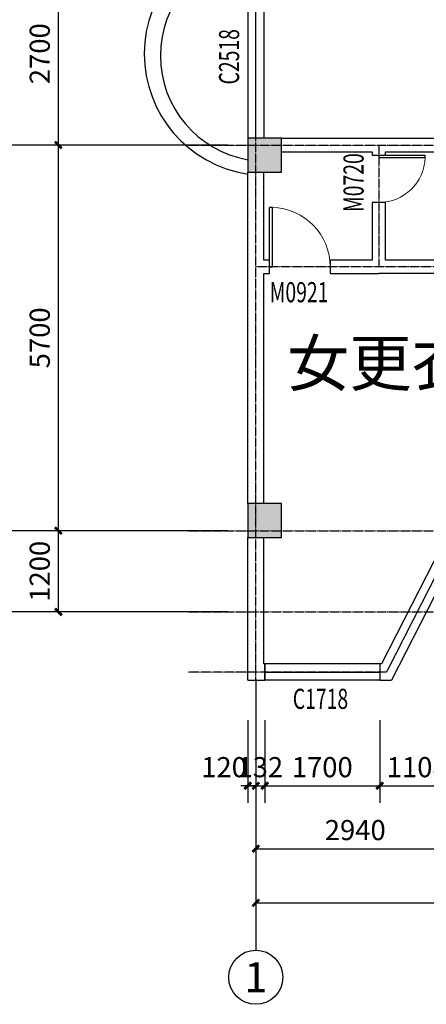
# Model space of a CAD drawing. Units: millimetres. Extents: x -181210 to 107994, y -181600 to 78890.
# Drawn here: x -80914 to -74901, y -4840 to 9713 of the extents above; entities that cross this region are included whole.
import ezdxf
from ezdxf.enums import TextEntityAlignment as Align

# ---------------------------------------------------------------- set-up
doc = ezdxf.new("R2010")
doc.units = ezdxf.units.MM
doc.linetypes.add('DOTE', pattern=[2.42, 2, -0.2, 0.02, -0.2])
for name, color, linetype in [('AXIS_TEXT', 7, 'Continuous'), ('yangtai', 4, 'Continuous'), ('公用-尺寸', 3, 'Continuous'), ('公用-说明', 7, 'Continuous'), ('墙', 7, 'Continuous'), ('建筑-墙体', 9, 'Continuous'), ('建筑-柱子', 9, 'Continuous'), ('建筑-轴标', 3, 'Continuous'), ('建筑-轴网', 1, 'DOTE'), ('建筑-轴网-文字', 7, 'Continuous'), ('建筑-门窗', 4, 'Continuous'), ('建筑-门窗-编号', 7, 'Continuous')]:
    doc.layers.add(name, color=color, linetype=linetype)
doc.styles.add('_TCH_AXIS', font='COMPLEX', dxfattribs={"bigfont": 'GBCBIG'})
doc.styles.add('_TCH_DIM_T3', font='SIMPLEX', dxfattribs={"width": 0.705882, "bigfont": 'GBCBIG'})
doc.styles.add('_TCH_WINDOW', font='SIMPLEX', dxfattribs={"bigfont": 'GBCBIG'})
doc.styles.add('COMPLEX', font='COMPLEX')
doc.styles.get("Standard").update_dxf_attribs({"font": 'txt', "bigfont": 'gbcbig.shx'})
doc.dimstyles.new('_TCH_ARCH&&100', dxfattribs={"dimtxt": 297.5, "dimasz": 100, "dimexe": 250, "dimexo": 300, "dimgap": 126.25, "dimtad": 1, "dimdec": 0, "dimzin": 0, "dimdsep": 46, "dimtxsty": '_TCH_DIM_T3', "dimblk": 'ARCHTICK', "dimcen": 0.09, "dimclrt": 7, "dimazin": 2, "dimtfac": 1, "dimtdec": 0, "dimtix": 1, "dimtmove": 2, "dimatfit": 3, "dimfxl": 0, "dimtolj": 1, "dimtzin": 0, "dimarcsym": 0})

# ---------------------------------------------------------------- blocks, each defined once
blk = doc.blocks.new('_ArchTick')
at = {"color": 0, "linetype": 'ByBlock', "const_width": 0.4}
blk.add_lwpolyline([(-0.5, -0.5), (0.5, 0.5)], dxfattribs=at)
blk = doc.blocks.new('*D763')
at = {"layer": 'Defpoints', "color": 0}
for p in [(-77542, -340), (-77422, -340), (-77422, -1610)]:
    blk.add_point(p, dxfattribs=at)
at = {"layer": '公用-尺寸', "color": 0, "lineweight": -2}
for p, q in [((-77542, -640), (-77542, -1860)), ((-77422, -640), (-77422, -1860)), ((-77542, -1610), (-77642, -1610)), ((-77542, -1610), (-77422, -1610)), ((-77422, -1610), (-77322, -1610))]:
    blk.add_line(p, q, dxfattribs=at)
at = {"layer": '公用-尺寸', "color": 0, "lineweight": -2, "xscale": 100, "yscale": 100, "zscale": 100}
blk.add_blockref('_ArchTick', (-77542, -1610), dxfattribs=at)
at = {"layer": '公用-尺寸', "color": 0, "lineweight": -2, "xscale": 100, "yscale": 100, "zscale": 100, "rotation": 180}
blk.add_blockref('_ArchTick', (-77422, -1610), dxfattribs=at)
at = {"layer": '公用-尺寸', "color": 7, "insert": (-77892, -1335), "char_height": 297.5, "attachment_point": 5, "style": '_TCH_DIM_T3'}
blk.add_mtext('\\A1;120', dxfattribs=at)
blk = doc.blocks.new('*D764')
at = {"layer": 'Defpoints', "color": 0}
for p in [(-77422, -340), (-77290, -340), (-77290, -1610)]:
    blk.add_point(p, dxfattribs=at)
at = {"layer": '公用-尺寸', "color": 0, "lineweight": -2}
for p, q in [((-77422, -640), (-77422, -1860)), ((-77290, -640), (-77290, -1860)), ((-77422, -1610), (-77522, -1610)), ((-77422, -1610), (-77290, -1610)), ((-77290, -1610), (-77190, -1610))]:
    blk.add_line(p, q, dxfattribs=at)
at = {"layer": '公用-尺寸', "color": 0, "lineweight": -2, "xscale": 100, "yscale": 100, "zscale": 100}
blk.add_blockref('_ArchTick', (-77422, -1610), dxfattribs=at)
at = {"layer": '公用-尺寸', "color": 0, "lineweight": -2, "xscale": 100, "yscale": 100, "zscale": 100, "rotation": 180}
blk.add_blockref('_ArchTick', (-77290, -1610), dxfattribs=at)
at = {"layer": '公用-尺寸', "color": 7, "insert": (-77356, -1335), "char_height": 297.5, "attachment_point": 5, "style": '_TCH_DIM_T3'}
blk.add_mtext('\\A1;132', dxfattribs=at)
blk = doc.blocks.new('*D765')
at = {"layer": 'Defpoints', "color": 0}
for p in [(-77290, -340), (-75590, -340), (-75590, -1610)]:
    blk.add_point(p, dxfattribs=at)
at = {"layer": '公用-尺寸', "color": 0, "lineweight": -2}
for p, q in [((-77290, -640), (-77290, -1860)), ((-75590, -640), (-75590, -1860)), ((-77290, -1610), (-75590, -1610))]:
    blk.add_line(p, q, dxfattribs=at)
at = {"layer": '公用-尺寸', "color": 0, "lineweight": -2, "xscale": 100, "yscale": 100, "zscale": 100, "rotation": 180}
blk.add_blockref('_ArchTick', (-77290, -1610), dxfattribs=at)
at = {"layer": '公用-尺寸', "color": 0, "lineweight": -2, "xscale": 100, "yscale": 100, "zscale": 100}
blk.add_blockref('_ArchTick', (-75590, -1610), dxfattribs=at)
at = {"layer": '公用-尺寸', "color": 7, "insert": (-76440, -1335), "char_height": 297.5, "attachment_point": 5, "style": '_TCH_DIM_T3'}
blk.add_mtext('\\A1;1700', dxfattribs=at)
blk = doc.blocks.new('*D766')
at = {"layer": 'Defpoints', "color": 0}
for p in [(-75590, -340), (-74482, -340), (-74482, -1610)]:
    blk.add_point(p, dxfattribs=at)
at = {"layer": '公用-尺寸', "color": 0, "lineweight": -2}
for p, q in [((-75590, -640), (-75590, -1860)), ((-74482, -640), (-74482, -1860)), ((-75590, -1610), (-74482, -1610))]:
    blk.add_line(p, q, dxfattribs=at)
at = {"layer": '公用-尺寸', "color": 0, "lineweight": -2, "xscale": 100, "yscale": 100, "zscale": 100, "rotation": 180}
blk.add_blockref('_ArchTick', (-75590, -1610), dxfattribs=at)
at = {"layer": '公用-尺寸', "color": 0, "lineweight": -2, "xscale": 100, "yscale": 100, "zscale": 100}
blk.add_blockref('_ArchTick', (-74482, -1610), dxfattribs=at)
at = {"layer": '公用-尺寸', "color": 7, "insert": (-75036, -1335), "char_height": 297.5, "attachment_point": 5, "style": '_TCH_DIM_T3'}
blk.add_mtext('\\A1;1108', dxfattribs=at)
blk = doc.blocks.new('*D845')
at = {"layer": 'Defpoints', "color": 0}
for p in [(-80342, 2160), (-77842, 2160), (-77842, 960)]:
    blk.add_point(p, dxfattribs=at)
at = {"layer": '建筑-轴标', "color": 0, "lineweight": -2}
for p, q in [((-78142, 2160), (-80592, 2160)), ((-80342, 960), (-80342, 2160)), ((-78142, 960), (-80592, 960))]:
    blk.add_line(p, q, dxfattribs=at)
at = {"layer": '建筑-轴标', "color": 0, "lineweight": -2, "xscale": 100, "yscale": 100, "zscale": 100}
for p, rotation in [((-80342, 2160), 90), ((-80342, 960), 270)]:
    blk.add_blockref('_ArchTick', p, dxfattribs=dict(at, rotation=rotation))
at = {"layer": '建筑-轴标', "color": 7, "insert": (-80617, 1560), "char_height": 297.5, "attachment_point": 5, "rotation": 90, "style": '_TCH_DIM_T3'}
blk.add_mtext('\\A1;1200', dxfattribs=at)
blk = doc.blocks.new('*D846')
at = {"layer": 'Defpoints', "color": 0}
for p in [(-80342, 7860), (-77842, 7860), (-77842, 2160)]:
    blk.add_point(p, dxfattribs=at)
at = {"layer": '建筑-轴标', "color": 0, "lineweight": -2}
for p, q in [((-78142, 7860), (-80592, 7860)), ((-80342, 2160), (-80342, 7860)), ((-78142, 2160), (-80592, 2160))]:
    blk.add_line(p, q, dxfattribs=at)
at = {"layer": '建筑-轴标', "color": 0, "lineweight": -2, "xscale": 100, "yscale": 100, "zscale": 100}
for p, rotation in [((-80342, 7860), 90), ((-80342, 2160), 270)]:
    blk.add_blockref('_ArchTick', p, dxfattribs=dict(at, rotation=rotation))
at = {"layer": '建筑-轴标', "color": 7, "insert": (-80617, 5010), "char_height": 297.5, "attachment_point": 5, "rotation": 90, "style": '_TCH_DIM_T3'}
blk.add_mtext('\\A1;5700', dxfattribs=at)
blk = doc.blocks.new('*D847')
at = {"layer": 'Defpoints', "color": 0}
for p in [(-80342, 10560), (-77842, 10560), (-77842, 7860)]:
    blk.add_point(p, dxfattribs=at)
at = {"layer": '建筑-轴标', "color": 0, "lineweight": -2}
for p, q in [((-78142, 10560), (-80592, 10560)), ((-80342, 7860), (-80342, 10560)), ((-78142, 7860), (-80592, 7860))]:
    blk.add_line(p, q, dxfattribs=at)
at = {"layer": '建筑-轴标', "color": 0, "lineweight": -2, "xscale": 100, "yscale": 100, "zscale": 100}
for p, rotation in [((-80342, 10560), 90), ((-80342, 7860), 270)]:
    blk.add_blockref('_ArchTick', p, dxfattribs=dict(at, rotation=rotation))
at = {"layer": '建筑-轴标', "color": 7, "insert": (-80617, 9210), "char_height": 297.5, "attachment_point": 5, "rotation": 90, "style": '_TCH_DIM_T3'}
blk.add_mtext('\\A1;2700', dxfattribs=at)
blk = doc.blocks.new('*D850')
at = {"layer": 'Defpoints', "color": 0}
for p in [(-81142, 17660), (-77842, 17660), (-77842, 960)]:
    blk.add_point(p, dxfattribs=at)
at = {"layer": '建筑-轴标', "color": 0, "lineweight": -2}
for p, q in [((-78142, 17660), (-81392, 17660)), ((-81142, 960), (-81142, 17660)), ((-78142, 960), (-81392, 960))]:
    blk.add_line(p, q, dxfattribs=at)
at = {"layer": '建筑-轴标', "color": 0, "lineweight": -2, "xscale": 100, "yscale": 100, "zscale": 100}
for p, rotation in [((-81142, 17660), 90), ((-81142, 960), 270)]:
    blk.add_blockref('_ArchTick', p, dxfattribs=dict(at, rotation=rotation))
at = {"layer": '建筑-轴标', "color": 7, "insert": (-81417, 9310), "char_height": 297.5, "attachment_point": 5, "rotation": 90, "style": '_TCH_DIM_T3'}
blk.add_mtext('\\A1;16700', dxfattribs=at)
blk = doc.blocks.new('*D851')
at = {"layer": 'Defpoints', "color": 0}
for p in [(-77422, -40), (-74482, -40), (-74482, -2540)]:
    blk.add_point(p, dxfattribs=at)
at = {"layer": '建筑-轴标', "color": 0, "lineweight": -2}
for p, q in [((-77422, -340), (-77422, -2790)), ((-74482, -340), (-74482, -2790)), ((-77422, -2540), (-74482, -2540))]:
    blk.add_line(p, q, dxfattribs=at)
at = {"layer": '建筑-轴标', "color": 0, "lineweight": -2, "xscale": 100, "yscale": 100, "zscale": 100, "rotation": 180}
blk.add_blockref('_ArchTick', (-77422, -2540), dxfattribs=at)
at = {"layer": '建筑-轴标', "color": 0, "lineweight": -2, "xscale": 100, "yscale": 100, "zscale": 100}
blk.add_blockref('_ArchTick', (-74482, -2540), dxfattribs=at)
at = {"layer": '建筑-轴标', "color": 7, "insert": (-75952, -2265), "char_height": 297.5, "attachment_point": 5, "style": '_TCH_DIM_T3'}
blk.add_mtext('\\A1;2940', dxfattribs=at)
blk = doc.blocks.new('*D866')
at = {"layer": 'Defpoints', "color": 0}
for p in [(-77422, -340), (-23482, -340), (-23482, -3340)]:
    blk.add_point(p, dxfattribs=at)
at = {"layer": '建筑-轴标', "color": 0, "lineweight": -2}
for p, q in [((-77422, -640), (-77422, -3590)), ((-23482, -640), (-23482, -3590)), ((-77422, -3340), (-23482, -3340))]:
    blk.add_line(p, q, dxfattribs=at)
at = {"layer": '建筑-轴标', "color": 0, "lineweight": -2, "xscale": 100, "yscale": 100, "zscale": 100, "rotation": 180}
blk.add_blockref('_ArchTick', (-77422, -3340), dxfattribs=at)
at = {"layer": '建筑-轴标', "color": 0, "lineweight": -2, "xscale": 100, "yscale": 100, "zscale": 100}
blk.add_blockref('_ArchTick', (-23482, -3340), dxfattribs=at)
at = {"layer": '建筑-轴标', "color": 7, "insert": (-50452, -3065), "char_height": 297.5, "attachment_point": 5, "style": '_TCH_DIM_T3'}
blk.add_mtext('\\A1;53940', dxfattribs=at)
blk = doc.blocks.new('$WINLIB2D$00000002')
at = {"color": 0}
for points in [[(-0.5, 0.5), (0.5, 0.5)], [(-0.5, 0.5), (-0.5, -0.5)], [(0.5, 0.5), (0.5, -0.5)], [(0.5, 0), (-0.5, 0)], [(-0.5, -0.5), (0.5, -0.5)]]:
    blk.add_lwpolyline(points, dxfattribs=at)
blk = doc.blocks.new('_AXISO')
blk.add_circle((0, 0), 0.5)
at = {"layer": 'AXIS_TEXT', "style": 'COMPLEX', "width": 1.041667}
blk.add_attdef('A', text='', height=0.56, dxfattribs=at).set_placement((-0.25, -0.28), (0.25, -0.28), align=Align.FIT)
blk = doc.blocks.new('_FZHK')
blk.add_lwpolyline([(-0.5, -0.5), (0.5, -0.5), (0.5, 0.5), (-0.5, 0.5)], close=True)
blk = doc.blocks.new('$DorLib2D$00000001')
for p, q in [((0.45, 0.975), (0.5, 0.975)), ((0.45, 0), (0.45, 0.975)), ((0.5, 0), (0.5, 0.975)), ((0.5, 0), (0.45, 0))]:
    blk.add_line(p, q)
at = {"lineweight": 13}
blk.add_arc((0.475, 0), 0.975, 91.4693, 180, dxfattribs=at)

msp = doc.modelspace()

# ---------------------------------------------------------------- hatches: boundary and pattern name
at = {"layer": '墙'}
h = msp.add_hatch(dxfattribs=at)
h.set_pattern_fill('钢筋混凝土', color=252, scale=50, style=0)
h.set_pattern_definition([(45, (-161420, 67640), (-88.38835, 88.38835), []), (50, (-161420, 67640), (358.6301, -31.37607), [37.5, -412.5]), (355, (-161420, 67640), (-69.3757, 376.0961), [30, -330]), (100.4514, (-161390.1, 67637.4), (289.2547, 344.7198), [31.8701, -350.5711]), (46.1842, (-161420, 67740), (533.6205, -82.7595), [56.25, -618.75]), (96.6356, (-161375.53, 67733.1), (467.3314, 487.059), [47.8051, -525.8565]), (351.1842, (-161420, 67740), (467.331, 487.0593), [45, -495]), (21, (-161370, 67715), (298.4535, -201.30945), [37.5, -412.5]), (326, (-161370, 67715), (121.6577, 362.575), [30, -330]), (71.4514, (-161345.13, 67698.22), (420.1113, 161.26525), [31.8701, -350.5711]), (37.5, (-161420, 67640), (6.07993, 166.44693), [0, -326, 0, -335, 0, -331.25]), (7.5, (-161420, 67640), (131.53477, 197.20586), [0, -191, 0, -318.5, 0, -126.25]), (327.5, (-161531.5, 67640), (266.91122, -11.27744), [0, -125, 0, -390, 0, -517.5]), (317.5, (-161581.5, 67640), (291.5931, 50.0525), [0, -162.5, 0, -259, 0, -367.5])])
h.paths.add_polyline_path([(-77542.3, 7460), (-77042.3, 7460), (-77042.3, 7960), (-77542.3, 7960)])
h.paths.add_polyline_path([(-70852.3, 7460), (-70352.3, 7460), (-70352.3, 7960), (-70852.3, 7960)])
h.paths.add_polyline_path([(-64142.3, 7460), (-63642.3, 7460), (-63642.3, 7960), (-64142.3, 7960)])
h.paths.add_polyline_path([(-60142.3, 7460), (-59642.3, 7460), (-59642.3, 7960), (-60142.3, 7960)])
h.paths.add_polyline_path([(-53242.3, 7460), (-52742.3, 7460), (-52742.3, 7960), (-53242.3, 7960)])
h.paths.add_polyline_path([(-46192.3, 7460), (-45692.3, 7460), (-45692.3, 7960), (-46192.3, 7960)])
h.paths.add_polyline_path([(-39702.3, 7460), (-39202.3, 7460), (-39202.3, 7960), (-39702.3, 7960)])
h.paths.add_polyline_path([(-34002.3, 7460), (-33502.3, 7460), (-33502.3, 7960), (-34002.3, 7960)])
h.paths.add_polyline_path([(-28242.3, 7460), (-27742.3, 7460), (-27742.3, 7960), (-28242.3, 7960)])
h = msp.add_hatch(dxfattribs=at)
h.set_pattern_fill('钢筋混凝土', color=252, scale=50, style=0)
h.set_pattern_definition([(45, (-161420, 75940), (-88.38835, 88.38835), []), (50, (-161420, 75940), (358.6301, -31.37607), [37.5, -412.5]), (355, (-161420, 75940), (-69.3757, 376.0961), [30, -330]), (100.4514, (-161390.1, 75937.4), (289.2547, 344.7198), [31.8701, -350.5711]), (46.1842, (-161420, 76040), (533.6205, -82.7595), [56.25, -618.75]), (96.6356, (-161375.53, 76033.1), (467.3314, 487.059), [47.8051, -525.8565]), (351.1842, (-161420, 76040), (467.331, 487.0593), [45, -495]), (21, (-161370, 76015), (298.4535, -201.30945), [37.5, -412.5]), (326, (-161370, 76015), (121.6577, 362.575), [30, -330]), (71.4514, (-161345.13, 75998.22), (420.1113, 161.26525), [31.8701, -350.5711]), (37.5, (-161420, 75940), (6.07993, 166.44693), [0, -326, 0, -335, 0, -331.25]), (7.5, (-161420, 75940), (131.53477, 197.20586), [0, -191, 0, -318.5, 0, -126.25]), (327.5, (-161531.5, 75940), (266.91122, -11.27744), [0, -125, 0, -390, 0, -517.5]), (317.5, (-161581.5, 75940), (291.5931, 50.0525), [0, -162.5, 0, -259, 0, -367.5])])
h.paths.add_polyline_path([(-77542.3, 2060), (-77042.3, 2060), (-77042.3, 2560), (-77542.3, 2560)])
h.paths.add_polyline_path([(-70852.3, 2060), (-70352.3, 2060), (-70352.3, 2560), (-70852.3, 2560)])
h.paths.add_polyline_path([(-64142.3, 2060), (-63642.3, 2060), (-63642.3, 2560), (-64142.3, 2560)])
h.paths.add_polyline_path([(-60142.3, 2060), (-59642.3, 2060), (-59642.3, 2560), (-60142.3, 2560)])
h.paths.add_polyline_path([(-53242.3, 2060), (-52742.3, 2060), (-52742.3, 2560), (-53242.3, 2560)])
h.paths.add_polyline_path([(-46192.3, 2060), (-45692.3, 2060), (-45692.3, 2560), (-46192.3, 2560)])
h.paths.add_polyline_path([(-39702.3, 2060), (-39202.3, 2060), (-39202.3, 2560), (-39702.3, 2560)])
h.paths.add_polyline_path([(-34002.3, 2060), (-33502.3, 2060), (-33502.3, 2560), (-34002.3, 2560)])
h.paths.add_polyline_path([(-31392.3, 2060), (-30892.3, 2060), (-30892.3, 2560), (-31392.3, 2560)])

# ---------------------------------------------------------------- linework, layer by layer
at = {"layer": 'yangtai', "color": 6}
for centre, radius, start, end in [((-77271.9, 9210), 1800.4, 98.63855, 261.36145), ((-77271.9, 9180), 1560.4, 99.97986, 260.02014)]:
    msp.add_arc(centre, radius, start, end, dxfattribs=at)
at = {"layer": '建筑-墙体'}
for p, q in [((-77042.3, 7960), (-75602.3, 7960)), ((-75602.3, 7960), (-74002.3, 7960)), ((-77042.3, 7760), (-75702.3, 7760)), ((-75702.3, 7760), (-75702.3, 7710)), ((-75502.3, 7710), (-75502.3, 7760)), ((-75502.3, 7760), (-74102.3, 7760)), ((-75702.3, 7710), (-75502.3, 7710)), ((-77542.3, 6060), (-77542.3, 7460)), ((-77302.3, 6160), (-77302.3, 7460)), ((-75502.3, 7010), (-75702.3, 7010)), ((-75702.3, 7010), (-75702.3, 6160)), ((-75502.3, 6160), (-75502.3, 7010)), ((-77222.3, 6160), (-77302.3, 6160)), ((-77222.3, 5960), (-77222.3, 6160)), ((-75702.3, 6160), (-76322.3, 6160)), ((-76322.3, 6160), (-76322.3, 5960)), ((-74102.3, 6160), (-75502.3, 6160)), ((-77542.3, 2560), (-77542.3, 6060)), ((-77302.3, 2560), (-77302.3, 5960)), ((-77302.3, 5960), (-77222.3, 5960)), ((-76322.3, 5960), (-75602.3, 5960)), ((-74102.3, 5960), (-75602.3, 5960)), ((-74400.4, 2470.3), (-75563.8, 190)), ((-74238.4, 2259.7), (-75416.8, -50)), ((-77542.3, -50), (-77542.3, 2060)), ((-77302.3, 190), (-77302.3, 2060)), ((-77290.3, 190), (-77302.3, 190)), ((-77290.3, -50), (-77290.3, 190)), ((-75563.8, 190), (-75590.3, 190)), ((-75590.3, 190), (-75590.3, -50)), ((-77542.3, -50), (-77290.3, -50)), ((-75590.3, -50), (-75416.8, -50))]:
    msp.add_line(p, q, dxfattribs=at)
at = {"layer": '建筑-轴标'}
for p, q in [((-77842.3, 7860), (-81842.3, 7860)), ((-77842.3, 2160), (-81842.3, 2160)), ((-77842.3, 960), (-81842.3, 960)), ((-77422.3, -40), (-77422.3, -4040))]:
    msp.add_line(p, q, dxfattribs=at)
at = {"layer": '建筑-轴网'}
for p, q in [((-77422.3, -40), (-77422.3, 18660)), ((-78422.3, 7860), (-23482.3, 7860)), ((-78422.3, 2160), (-23482.3, 2160)), ((-78422.3, 960), (-23482.3, 960))]:
    msp.add_line(p, q, dxfattribs=at)
at = {"layer": '建筑-轴网', "color": 1}
msp.add_line((-73738.3, 3503.9), (-75490.3, 70), dxfattribs=at)
at = {"layer": '建筑-轴网'}
for points in [[(-73502.3, 7860), (-73502.3, 7860), (-73502.3, 6060), (-77422.3, 6060)], [(-75602.3, 7860), (-75602.3, 7860), (-75602.3, 6060), (-77422.3, 6060)]]:
    msp.add_lwpolyline(points, dxfattribs=at)
at = {"layer": '建筑-轴网', "color": 1}
msp.add_lwpolyline([(-75490.3, 70), (-78422.3, 70)], dxfattribs=at)

# ---------------------------------------------------------------- block references
at = {"layer": '建筑-柱子', "xscale": 500, "yscale": 500, "zscale": 500}
for p in [(-77292.3, 7710), (-77292.3, 2310)]:
    msp.add_blockref('_FZHK', p, dxfattribs=at)
at = {"layer": '建筑-轴标'}
ref = msp.add_blockref('_AXISO', (-77422.3, -4440), dxfattribs=dict(at, xscale=800, yscale=800, zscale=800))
ref.add_attrib('A', '1', dxfattribs={"layer": '建筑-轴网-文字', "height": 442.9, "style": '_TCH_AXIS', "width": 1.80548}).set_placement((-77593.7, -4661.4), (-77251, -4661.4), align=Align.FIT)
at = {"layer": '建筑-门窗'}
ref = msp.add_blockref('$WINLIB2D$00000002', (-77422.3, 9210), dxfattribs=dict(at, xscale=-2500, yscale=-240, zscale=-2500, rotation=90))
ref.add_attrib('A', 'C2518', (-77668.6, 8755), dxfattribs={"layer": '建筑-门窗-编号', "height": 297.5, "rotation": 90, "style": '_TCH_WINDOW', "width": 0.705882})
ref = msp.add_blockref('$DorLib2D$00000001', (-75602.3, 7360), dxfattribs=dict(at, xscale=-700, yscale=700, zscale=-700, rotation=270))
ref.add_attrib('A', 'M0720', (-75828.6, 6870), dxfattribs={"layer": '建筑-门窗-编号', "height": 297.5, "rotation": 90, "style": '_TCH_WINDOW', "width": 0.705882})
ref = msp.add_blockref('$DorLib2D$00000001', (-76772.3, 6060), dxfattribs=dict(at, xscale=900, yscale=-900, zscale=900, rotation=180))
ref.add_attrib('A', 'M0921', (-77217.3, 5536.3), dxfattribs={"layer": '建筑-门窗-编号', "height": 297.5, "style": '_TCH_WINDOW', "width": 0.705882})
ref = msp.add_blockref('$WINLIB2D$00000002', (-76440.3, 70), dxfattribs=dict(at, xscale=1700, yscale=-240, zscale=1700, rotation=180))
ref.add_attrib('A', 'C1718', (-76875.3, -473.7), dxfattribs={"layer": '建筑-门窗-编号', "height": 297.5, "style": '_TCH_WINDOW', "width": 0.705882})

# ---------------------------------------------------------------- texts
at = {"layer": '公用-说明'}
msp.add_text('女更衣室', height=675.18, dxfattribs=at).set_placement((-76960, 4300))

# ---------------------------------------------------------------- dimensions: what is measured, and where the dimension line sits
at = {"layer": '公用-尺寸'}
dim = msp.add_linear_dim(base=(-77422.3, -1610), p1=(-77542.3, -340), p2=(-77422.3, -340), angle=0, dimstyle='_TCH_ARCH&&100', dxfattribs=at)
dim.commit()
dim.dimension.update_dxf_attribs({"geometry": '*D763', "text_midpoint": (-77892.3, -1335), "dimtype": 129})
for p1, p2, picture, middle in [((-77422.3, -340), (-77290.3, -340), '*D764', (-77356.3, -1335)), ((-77290.3, -340), (-75590.3, -340), '*D765', (-76440.3, -1335)), ((-75590.3, -340), (-74482.3, -340), '*D766', (-75036.3, -1335))]:
    dim = msp.add_aligned_dim(p1=p1, p2=p2, distance=-1270, dimstyle='_TCH_ARCH&&100', dxfattribs=at)
    dim.commit()
    dim.dimension.update_dxf_attribs({"geometry": picture, "text_midpoint": middle})
at = {"layer": '建筑-轴标'}
for p1, p2, distance, picture, middle in [((-77842.3, 960), (-77842.3, 17660), 3300, '*D850', (-81417.3, 9310)), ((-77842.3, 7860), (-77842.3, 10560), 2500, '*D847', (-80617.3, 9210)), ((-77842.3, 2160), (-77842.3, 7860), 2500, '*D846', (-80617.3, 5010)), ((-77842.3, 960), (-77842.3, 2160), 2500, '*D845', (-80617.3, 1560)), ((-77422.3, -40), (-74482.3, -40), -2500, '*D851', (-75952.3, -2265)), ((-77422.3, -340), (-23482.3, -340), -3000, '*D866', (-50452.3, -3065))]:
    dim = msp.add_aligned_dim(p1=p1, p2=p2, distance=distance, dimstyle='_TCH_ARCH&&100', dxfattribs=at)
    dim.commit()
    dim.dimension.update_dxf_attribs({"geometry": picture, "text_midpoint": middle})

doc.saveas('drawing.dxf')
